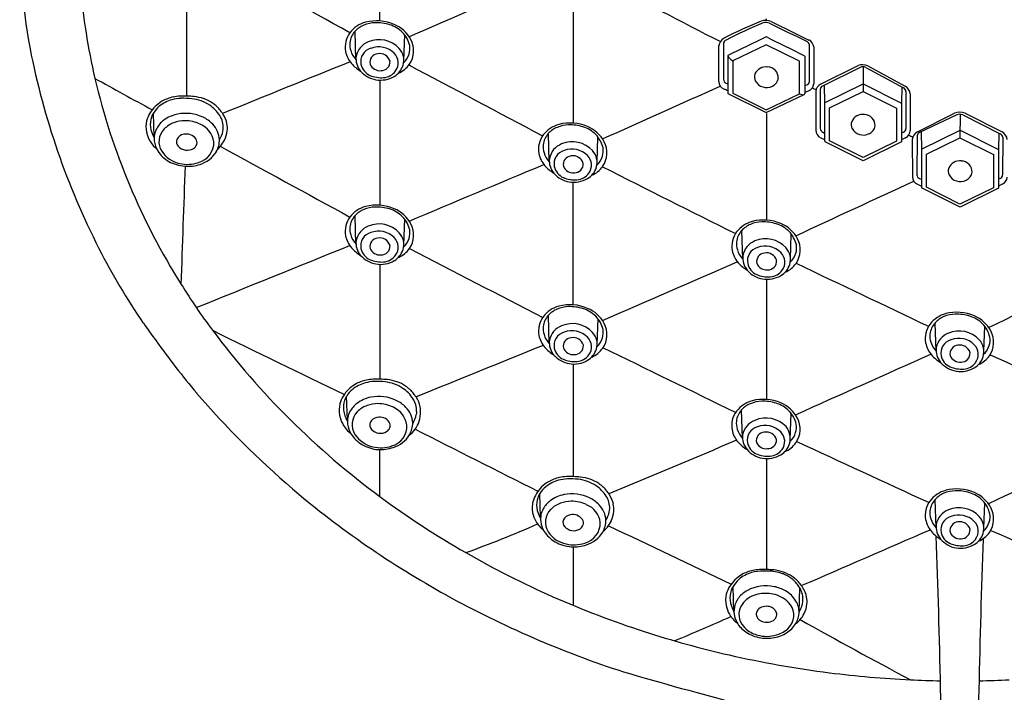
# Model space of a CAD drawing. Extents: x 24.5 to 36.7, y 65.4 to 91.1.
# Drawn here: x 32.4 to 34.7, y 87 to 88.6 of the extents above; entities that cross this region are included whole.
import ezdxf

# ---------------------------------------------------------------- set-up
doc = ezdxf.new("R2010")
doc.units = 0
doc.header["$LTSCALE"] = 0.64311
doc.layers.get('0').update_dxf_attribs({"linetype": 'CONTINUOUS'})

msp = doc.modelspace()

# ---------------------------------------------------------------- linework, layer by layer
for p, q in [((33.1782, 88.482), (33.1762, 88.5476)), ((33.2881, 88.4803), (33.2902, 88.5393)), ((34.1219, 88.5167), (34.045, 88.48)), ((34.1987, 88.4786), (34.1219, 88.5167)), ((34.0334, 88.4922), (34.0334, 88.4059)), ((34.2108, 88.4906), (34.2108, 88.4043)), ((34.045, 88.48), (34.045, 88.4053)), ((34.1987, 88.4038), (34.1987, 88.4786)), ((34.247, 88.4256), (34.3334, 88.4686)), ((34.3554, 88.4682), (34.4415, 88.4217)), ((34.338, 88.4645), (34.2515, 88.4215)), ((34.3446, 88.4659), (34.3445, 88.4091)), ((34.3511, 88.4643), (34.4373, 88.4172)), ((34.2552, 88.4234), (34.2559, 88.3833)), ((34.2559, 88.3833), (34.3446, 88.4267)), ((34.3446, 88.4267), (34.4333, 88.3825)), ((34.0348, 88.4036), (34.122, 88.3604)), ((34.045, 88.4053), (34.1219, 88.3672)), ((34.1219, 88.3672), (34.1987, 88.4038)), ((34.122, 88.3604), (34.2092, 88.402)), ((34.236, 88.4089), (34.2358, 88.3201)), ((34.2459, 88.4136), (34.2461, 88.3246)), ((34.2676, 88.3715), (34.3445, 88.4091)), ((34.3445, 88.4091), (34.4213, 88.3706)), ((34.4339, 88.4192), (34.4333, 88.3825)), ((34.4433, 88.4087), (34.4433, 88.324)), ((34.4531, 88.4034), (34.4531, 88.3187)), ((34.2559, 88.3833), (34.2559, 88.2956)), ((34.4333, 88.3825), (34.4329, 88.2935)), ((32.714, 88.3042), (32.7122, 88.3595)), ((34.2676, 88.2954), (34.2676, 88.3715)), ((34.4213, 88.3706), (34.4213, 88.2946)), ((34.4697, 88.3166), (34.5549, 88.3594)), ((34.5603, 88.3552), (34.4746, 88.3146)), ((34.5677, 88.3567), (34.5675, 88.3022)), ((34.574, 88.355), (34.6599, 88.3118)), ((34.5792, 88.3594), (34.6643, 88.3166)), ((33.6229, 88.2468), (33.6208, 88.3124)), ((34.2521, 88.3152), (34.2559, 88.3133)), ((34.4373, 88.3152), (34.433, 88.3131)), ((34.4783, 88.3164), (34.479, 88.2765)), ((34.479, 88.2765), (34.5677, 88.3199)), ((34.5677, 88.3199), (34.6563, 88.2756)), ((34.657, 88.3133), (34.6563, 88.2756)), ((33.7328, 88.2471), (33.7348, 88.3042)), ((34.2472, 88.3026), (34.2559, 88.2984)), ((34.3445, 88.2498), (34.2573, 88.2935)), ((34.3445, 88.2569), (34.2676, 88.2954)), ((34.4213, 88.2946), (34.3445, 88.2569)), ((34.4329, 88.2935), (34.3445, 88.2498)), ((34.4422, 88.3026), (34.4329, 88.2981)), ((34.4576, 88.2983), (34.4581, 88.2126)), ((34.469, 88.3067), (34.4684, 88.2175)), ((34.4907, 88.2646), (34.5675, 88.3022)), ((34.5675, 88.3022), (34.6444, 88.2638)), ((34.6658, 88.3038), (34.6657, 88.2172)), ((34.479, 88.2765), (34.479, 88.1888)), ((34.4907, 88.1885), (34.4907, 88.2646)), ((34.6444, 88.2638), (34.6444, 88.1877)), ((34.6563, 88.2756), (34.656, 88.1866)), ((34.4701, 88.1954), (34.479, 88.1911)), ((34.4744, 88.2091), (34.479, 88.207)), ((34.6645, 88.1957), (34.656, 88.1915)), ((34.6596, 88.2091), (34.6561, 88.2073)), ((34.5676, 88.1429), (34.4804, 88.1866)), ((34.5675, 88.15), (34.4907, 88.1885)), ((34.6444, 88.1877), (34.5675, 88.15)), ((34.656, 88.1866), (34.5676, 88.1429)), ((33.1782, 88.0578), (33.1762, 88.1234)), ((33.2881, 88.0561), (33.2902, 88.1152)), ((34.0677, 88.0236), (34.0656, 88.0892)), ((34.1776, 88.0238), (34.1796, 88.0809)), ((33.6229, 87.8285), (33.6209, 87.8941)), ((33.7328, 87.8268), (33.7349, 87.8858)), ((34.5126, 87.8112), (34.5105, 87.8768)), ((34.6225, 87.8115), (34.6245, 87.8686)), ((33.1585, 87.6525), (33.1567, 87.7079)), ((34.0673, 87.6108), (34.0652, 87.6764)), ((34.1772, 87.6091), (34.1793, 87.6682)), ((33.6029, 87.4284), (33.6011, 87.4837)), ((34.5126, 87.4046), (34.5105, 87.4702)), ((34.6225, 87.4048), (34.6245, 87.4619)), ((34.0475, 87.2114), (34.0456, 87.2698)), ((34.1975, 87.2112), (34.1993, 87.2662))]:
    msp.add_line(p, q)
for centre, radius, start, end in [((-105.9556, 88.589), 139.1889, 359.99276, 0.115937), ((33.8255, 88.7662), 1.4208, 177.9241, 190.495), ((-33423.5246, -59823.0705), 68620.3438, 60.81951955, 60.819805722), ((42.9824, 66.7005), 23.8844, 113.10068, 113.91343), ((33.9802, 88.7673), 1.4404, 184.6618, 193.1628), ((-288.3768, 88.0704), 321.166, 0.058543, 0.106383), ((119.9315, 255.2388), 187.5507, 242.642565, 242.736116), ((58.0031, 88.4823), 24.3256, 179.65189, 180.34403), ((33.2176, 88.5039), 0.0668, 104.9685, 142.8834), ((33.2185, 88.5087), 0.0575, 112.9573, 137.8523), ((33.2242, 88.4953), 0.0721, 91.5074, 112.9573), ((33.2258, 88.4683), 0.1034, 66.8957, 104.24), ((33.2254, 88.4647), 0.1027, 72.9056, 91.7198), ((33.2347, 88.4949), 0.0711, 44.9512, 72.9056), ((33.2359, 88.4919), 0.0777, 28.1688, 66.8957), ((34.5719, 87.4594), 1.2038, 112.5597, 117.028), ((34.5264, 87.5646), 1.0836, 112.3014, 117.3), ((34.1201, 88.5366), 0.0359, 68.259, 106.1937), ((34.121, 88.5455), 0.0224, 68.9004, 104.9914), ((34.1128, 88.5731), 0.00974, 356.1744, 18.4813), ((78.4492, 179.0684), 100.7714, 243.90837, 243.963302), ((35.8758, 92.0204), 3.8654, 243.2081, 244.6375), ((33.2078, 88.5114), 0.0545, 142.8834, 190.6521), ((33.2107, 88.5159), 0.0469, 137.8523, 173.2818), ((33.2403, 88.5005), 0.0632, 13.0287, 44.9512), ((26073.4155, -54401.5154), 60392.1381, 115.541850275, 115.541943525), ((-1060.2497, -2121.6831), 2466.3154, 63.6557517, 63.6580508), ((33.2046, 88.5166), 0.0407, 173.2818, 199.2707), ((33.2223, 88.4818), 0.0445, 110.8133, 169.2124), ((33.2312, 88.4651), 0.0633, 42.8182, 112.9825), ((33.2303, 88.4611), 0.0506, 45.0926, 110.7626), ((33.258, 88.5082), 0.0444, 342.9387, 8.4839), ((33.2563, 88.5029), 0.0545, 325.0923, 28.1688), ((34.0377, 88.5099), 0.0253, 120.36, 169.4042), ((25.5809, 88.4779), 8.432, 359.69038, 0.24916), ((57.2659, 88.4684), 23.2421, 179.87143, 180.07713), ((34.0336, 88.5183), 0.0101, 114.4916, 167.2587), ((34.2125, 88.5159), 0.00868, 6.3258, 66.9041), ((34.2127, 88.5109), 0.0183, 2.1837, 66.3341), ((-1112724.1978, 88.4745), 1112758.4189, 359.9999978174, 0.0000021826), ((97.9884, 88.4692), 63.7574, 179.961907, 180.038093), ((34.1633, 88.8487), 1.7682, 191.1287, 206.9367), ((33.2118, 88.5121), 0.0585, 190.6521, 221.4217), ((33.2181, 88.5189), 0.0543, 196.8406, 222.9942), ((33.2225, 88.4847), 0.0443, 172.9302, 220.2554), ((33.2208, 88.4779), 0.0317, 105.4909, 191.4424), ((33.23, 88.476), 0.0199, 95.325, 191.2667), ((33.233, 88.4718), 0.0245, 16.0792, 101.3157), ((33.2439, 88.4748), 0.0314, 323.9674, 45.0926), ((33.2485, 88.4811), 0.0397, 342.7719, 42.8182), ((33.2601, 88.5066), 0.0419, 311.1491, 344.2231), ((34.0528, 88.4991), 0.0206, 199.7588, 247.8012), ((224.8075, -384.3842), 510.2207, 112.06189, 112.097441), ((33.2335, 88.5313), 0.0875, 221.4217, 239.2578), ((33.2243, 88.4786), 0.0353, 191.4424, 246.8557), ((33.2334, 88.4816), 0.0247, 202.7225, 275.9557), ((33.2362, 88.4774), 0.0203, 269.3197, 3.2987), ((33.2434, 88.4827), 0.045, 300.2899, 342.7719), ((33.2539, 88.5045), 0.0574, 292.416, 325.0923), ((914.6936, 1750.1742), 1880.9878, 242.0578263, 242.068431), ((34.3439, 88.4433), 0.0274, 65.378, 112.6134), ((33.2343, 88.4958), 0.0605, 221.079, 260.2324), ((33.2368, 88.5078), 0.067, 246.8557, 274.2624), ((33.2347, 88.4977), 0.0624, 260.2324, 300.2899), ((33.239, 88.4783), 0.0374, 274.2624, 323.9674), ((34.1152, 88.4421), 0.0205, 159.256, 205.1124), ((34.1214, 88.4378), 0.0279, 82.1017, 155.528), ((34.1246, 88.4404), 0.0251, 357.7615, 88.4559), ((34.3443, 88.4508), 0.0151, 63.1259, 114.5756), ((34.0935, 88.7956), 1.5572, 193.2248, 212.2304), ((37.728, 97.6837), 10.5823, 240.8761, 241.69031), ((7349.6235, 88.3234), 7316.3902, 179.99912324, 180.00137949), ((-9473.3266, 21268.195), 23215.7785, 294.17399876, 294.17473171), ((34.0317, 88.4322), 0.0189, 179.6904, 248.8447), ((34.0347, 88.4371), 0.011, 180.0771, 211.6457), ((34.0397, 88.4462), 0.0206, 226.0297, 252.1961), ((34.1226, 88.448), 0.0297, 209.2867, 296.9225), ((34.1264, 88.443), 0.0236, 294.2304, 351.263), ((34.2052, 88.4435), 0.0217, 284.7848, 311.9633), ((34.2134, 88.4273), 0.0176, 289.8391, 358.483), ((34.2123, 88.4321), 0.00881, 327.5119, 359.999), ((34.255, 88.4084), 0.019, 114.8204, 178.5467), ((34.2554, 88.4129), 0.00949, 114.221, 175.7255), ((34.4292, 88.401), 0.0241, 5.8682, 59.2739), ((32.7825, 88.2658), 0.1329, 87.1627, 100.7479), ((32.7253, 87.2276), 1.1727, 86.0537, 86.8819), ((32.7841, 88.2414), 0.1572, 85.1247, 85.1653), ((33.9948, 88.3367), 0.0834, 62.4149, 68.8447), ((34.0359, 88.4059), 0.00247, 180.005, 244.8488), ((34.2063, 88.4163), 0.0146, 238.8343, 281.4258), ((34.208, 88.4045), 0.00273, 295.4804, 357.3556), ((34.1978, 88.4568), 0.0509, 284.8119, 295.1006), ((54.6342, 130.0958), 46.4057, 243.91306, 243.92492), ((34.4315, 88.4068), 0.012, 9.0292, 60.6679), ((32.7699, 88.3208), 0.0759, 120.085, 134.8848), ((32.7757, 88.3135), 0.0792, 105.2169, 129.0656), ((32.7757, 88.3108), 0.0875, 101.8683, 120.0317), ((32.7822, 88.288), 0.1055, 93.5664, 104.976), ((32.7798, 88.1976), 0.1958, 83.8436, 91.232), ((32.791, 88.3018), 0.091, 56.1835, 83.8436), ((32.7959, 88.3024), 0.0956, 70.4625, 83.9506), ((32.7981, 88.3082), 0.0895, 56.1482, 70.5668), ((32.7964, 88.3098), 0.0813, 32.7829, 56.1835), ((32.8031, 88.3159), 0.0803, 46.8345, 56.0421), ((32.7671, 88.3216), 0.0734, 133.7382, 163.9802), ((32.7552, 88.3327), 0.0506, 148.0788, 160.1401), ((32.7632, 88.3289), 0.0594, 129.021, 149.0004), ((32.7827, 88.2808), 0.0776, 100.9842, 127.1991), ((32.7864, 88.2662), 0.0926, 64.3613, 101.5167), ((32.8055, 88.3184), 0.0768, 37.5845, 46.848), ((32.8216, 88.326), 0.0514, 357.6441, 32.7829), ((32.8126, 88.3238), 0.0679, 33.5857, 37.6086), ((32.8048, 88.3129), 0.0805, 32.5463, 37.0348), ((32.8222, 88.3232), 0.0604, 11.3938, 33.1652), ((89.4496, 88.2368), 55.3273, 179.87373, 180.12823), ((34.3439, 88.3284), 0.0279, 82.1017, 155.528), ((34.3471, 88.3309), 0.0251, 357.7615, 88.4559), ((34.567, 88.3277), 0.0339, 68.9098, 110.9177), ((34.567, 88.3412), 0.0155, 63.2199, 115.6659), ((32.7543, 88.328), 0.0593, 166.5346, 192.1816), ((32.7564, 88.3335), 0.0515, 161.4063, 186.9489), ((32.7712, 88.296), 0.0586, 127.1741, 151.2047), ((32.7798, 88.2811), 0.0596, 109.8537, 135.5987), ((32.7856, 88.265), 0.0767, 90.9326, 109.8537), ((32.7856, 88.2623), 0.0794, 64.4185, 90.9326), ((32.7989, 88.2852), 0.0531, 8.9281, 66.7342), ((32.7937, 88.2817), 0.0756, 43.4401, 64.2947), ((32.8082, 88.2946), 0.0562, 3.5253, 43.9398), ((32.8257, 88.3243), 0.0567, 354.5396, 11.0429), ((33.6623, 88.2688), 0.0668, 104.9685, 142.8834), ((33.6689, 88.2601), 0.0721, 91.5074, 112.9573), ((33.6704, 88.2331), 0.1034, 66.8957, 104.24), ((33.6701, 88.2295), 0.1027, 72.9056, 91.7198), ((34.3377, 88.3327), 0.0205, 159.256, 205.1124), ((32.7636, 88.3299), 0.0689, 192.0945, 209.5851), ((32.766, 88.3351), 0.0613, 187.3629, 211.7774), ((32.7619, 88.301), 0.048, 151.1357, 186.8501), ((32.7661, 88.2935), 0.0412, 134.7077, 212.5245), ((32.7853, 88.29), 0.0209, 99.4769, 154.8719), ((32.788, 88.284), 0.0272, 35.3257, 103.0311), ((32.816, 88.329), 0.0573, 327.3658, 348.279), ((32.8218, 88.3272), 0.0513, 349.0347, 356.3709), ((32.8217, 88.325), 0.0607, 332.6458, 354.2286), ((33.6524, 88.2762), 0.0545, 142.8834, 190.6521), ((33.6553, 88.2807), 0.0469, 137.8523, 173.2818), ((33.6632, 88.2736), 0.0575, 112.9573, 137.8523), ((33.6794, 88.2598), 0.0711, 44.9512, 72.9056), ((33.6805, 88.2568), 0.0777, 28.1688, 66.8957), ((33.6849, 88.2653), 0.0632, 13.0287, 44.9512), ((34.2548, 88.3201), 0.019, 179.8364, 246.4147), ((34.2566, 88.3247), 0.0105, 180.0428, 244.8186), ((34.3451, 88.3385), 0.0297, 209.2867, 296.9225), ((34.3489, 88.3335), 0.0236, 294.2304, 351.263), ((34.4339, 88.324), 0.00946, 291.4813, 0.001), ((34.4359, 88.3187), 0.0172, 291.4823, 0), ((34.5907, 88.5847), 0.3097, 242.9805, 244.875), ((34.4828, 88.2948), 0.0254, 120.9619, 172.1477), ((34.4785, 88.306), 0.00949, 114.221, 175.7255), ((34.6538, 88.3012), 0.0123, 12.195, 60.2114), ((34.6506, 88.2944), 0.0261, 8.6514, 58.2602), ((32.7616, 88.329), 0.0667, 209.7392, 230.861), ((32.7676, 88.3011), 0.0537, 186.2262, 212.2887), ((32.7811, 88.2933), 0.0157, 159.5506, 221.6004), ((32.7949, 88.2931), 0.0179, 300.8095, 341.2706), ((32.7973, 88.2917), 0.0153, 343.4277, 31.8925), ((32.8035, 88.2919), 0.0479, 284.9735, 1.7918), ((32.809, 88.298), 0.0552, 330.2052, 0.1186), ((32.8148, 88.3281), 0.0684, 319.1013, 332.9649), ((33.6492, 88.2814), 0.0407, 173.2818, 199.2707), ((33.667, 88.2467), 0.0445, 110.8133, 169.2124), ((33.6759, 88.23), 0.0633, 42.8182, 112.9825), ((33.7009, 88.2677), 0.0545, 325.0923, 28.1688), ((34.2585, 88.2958), 0.00257, 183.0981, 243.4114), ((32.782, 88.3098), 0.0705, 212.0739, 240.7647), ((32.7857, 88.3073), 0.0651, 213.4762, 258.6265), ((32.79, 88.3021), 0.0281, 222.8759, 300.0425), ((32.799, 88.3064), 0.0682, 287.5109, 328.2669), ((32.841, 88.3004), 0.0306, 307.7995, 326.2322), ((774.6553, 1446.5486), 1547.623, 241.3597386, 241.3723173), ((33.6564, 88.277), 0.0585, 190.6521, 221.4217), ((33.6627, 88.2837), 0.0543, 196.8406, 222.9942), ((33.6655, 88.2428), 0.0317, 105.4909, 191.4424), ((33.675, 88.226), 0.0506, 45.0926, 110.7626), ((33.6931, 88.246), 0.0397, 342.7719, 42.8182), ((33.7027, 88.273), 0.0444, 342.9387, 8.4839), ((32.7917, 88.3277), 0.0909, 240.8983, 265.5107), ((32.7907, 88.3196), 0.0782, 256.8506, 288.7921), ((32.7916, 88.3261), 0.0892, 265.5291, 288.2452), ((-94.9746, 393.213), 330.9711, 292.803509, 292.861658), ((33.6672, 88.2495), 0.0443, 172.9302, 220.2554), ((33.6747, 88.2408), 0.0199, 95.3251, 191.2667), ((33.6776, 88.2366), 0.0245, 16.0792, 101.3157), ((33.6808, 88.2422), 0.0203, 269.3197, 3.2987), ((33.6885, 88.2396), 0.0314, 323.9674, 45.0926), ((33.7047, 88.2714), 0.0419, 311.1491, 344.2231), ((34.567, 88.2215), 0.0279, 82.1017, 155.528), ((34.5702, 88.224), 0.0251, 357.7615, 88.4559), ((-12986.486, 545.6298), 13027.3039, 357.98671671, 357.98791377), ((33.6781, 88.2961), 0.0875, 221.4217, 239.2578), ((33.679, 88.2607), 0.0605, 221.079, 260.2324), ((33.669, 88.2435), 0.0353, 191.4424, 246.8557), ((33.678, 88.2465), 0.0247, 202.7225, 275.9557), ((33.6837, 88.2431), 0.0374, 274.2624, 323.9674), ((33.6881, 88.2476), 0.045, 300.2899, 342.7719), ((33.6986, 88.2694), 0.0574, 292.416, 325.0923), ((791.2973, 1594.0873), 1685.6673, 243.2942992, 243.3059392), ((34.4772, 88.2174), 0.00884, 179.7757, 251.4814), ((34.5608, 88.2258), 0.0205, 159.256, 205.1124), ((34.5682, 88.2316), 0.0297, 209.2867, 296.9225), ((34.572, 88.2266), 0.0236, 294.2304, 351.263), ((34.657, 88.2173), 0.0087, 287.8086, 359.3151), ((33.6815, 88.2727), 0.067, 246.8557, 274.2624), ((33.6793, 88.2626), 0.0624, 260.2324, 300.2899), ((-206.069, 88.0594), 239.7469, 359.966176, 0.033638), ((-16530.8084, 35909.5382), 39466.1404, 294.81734239, 294.81777665), ((34.4767, 88.2129), 0.0186, 180.8415, 249.2018), ((34.6574, 88.2129), 0.0186, 292.4271, 357.554), ((34.4815, 88.1889), 0.00257, 183.0981, 243.4114), ((33.2176, 88.0798), 0.0668, 104.9685, 142.8834), ((33.2185, 88.0846), 0.0575, 112.9573, 137.8523), ((33.2242, 88.0711), 0.0721, 91.5074, 112.9573), ((33.2258, 88.0441), 0.1034, 66.8957, 104.24), ((33.2254, 88.0405), 0.1027, 72.9056, 91.7198), ((33.2347, 88.0707), 0.0711, 44.9512, 72.9056), ((33.2359, 88.0678), 0.0777, 28.1688, 66.8957), ((33.2078, 88.0872), 0.0545, 142.8834, 190.6521), ((33.2107, 88.0917), 0.0469, 137.8523, 173.2818), ((33.2312, 88.041), 0.0633, 42.8182, 112.9825), ((33.2403, 88.0763), 0.0632, 13.0287, 44.9512), ((33.2563, 88.0787), 0.0545, 325.0923, 28.1688), ((34.1071, 88.0455), 0.0668, 104.9685, 142.8834), ((34.1137, 88.0369), 0.0721, 91.5074, 112.9573), ((34.1152, 88.0098), 0.1034, 66.8957, 104.24), ((34.1149, 88.0062), 0.1027, 72.9056, 91.7198), ((34.1242, 88.0365), 0.0711, 44.9512, 72.9056), ((34.1253, 88.0335), 0.0777, 28.1688, 66.8957), ((33.2046, 88.0924), 0.0407, 173.2818, 199.2707), ((33.2223, 88.0576), 0.0445, 110.8133, 169.2124), ((33.2208, 88.0538), 0.0317, 105.4909, 191.4424), ((33.2303, 88.037), 0.0506, 45.0926, 110.7626), ((33.2485, 88.057), 0.0397, 342.7719, 42.8182), ((33.258, 88.084), 0.0444, 342.9387, 8.4839), ((34.0972, 88.0529), 0.0545, 142.8834, 190.6521), ((34.1001, 88.0574), 0.0469, 137.8523, 173.2818), ((34.108, 88.0503), 0.0575, 112.9573, 137.8523), ((34.1297, 88.042), 0.0632, 13.0287, 44.9512), ((33.2118, 88.088), 0.0585, 190.6521, 221.4217), ((33.2181, 88.0947), 0.0543, 196.8406, 222.9942), ((33.2225, 88.0605), 0.0443, 172.9302, 220.2554), ((33.23, 88.0518), 0.0199, 95.3251, 191.2667), ((33.233, 88.0476), 0.0245, 16.0792, 101.3157), ((33.2439, 88.0506), 0.0314, 323.9674, 45.0926), ((33.2601, 88.0824), 0.0419, 311.1491, 344.2231), ((34.094, 88.0581), 0.0407, 173.2818, 199.2707), ((34.1118, 88.0234), 0.0445, 110.8133, 169.2124), ((34.1207, 88.0067), 0.0633, 42.8182, 112.9825), ((34.1457, 88.0444), 0.0545, 325.0923, 28.1688), ((33.9199, 88.725), 1.4952, 206.9367, 214.5898), ((-77204.4107, 191091.0186), 206028.5787, 292.017264676, 292.017370547), ((33.2335, 88.1071), 0.0875, 221.4217, 239.2578), ((33.2243, 88.0545), 0.0353, 191.4424, 246.8557), ((33.2334, 88.0575), 0.0247, 202.7225, 275.9557), ((33.2362, 88.0532), 0.0203, 269.3197, 3.2987), ((33.2434, 88.0585), 0.045, 300.2899, 342.7719), ((33.2539, 88.0803), 0.0574, 292.416, 325.0923), ((146.3838, 306.4478), 245.9398, 242.625891, 242.706326), ((34.1012, 88.0537), 0.0585, 190.6521, 221.4217), ((34.1075, 88.0604), 0.0543, 196.8406, 222.9942), ((34.1103, 88.0195), 0.0317, 105.4909, 191.4424), ((34.1195, 88.0175), 0.0199, 95.3251, 191.2667), ((34.1197, 88.0027), 0.0506, 45.0926, 110.7626), ((34.1224, 88.0133), 0.0245, 16.0792, 101.3157), ((34.1333, 88.0163), 0.0314, 323.9674, 45.0926), ((34.1379, 88.0227), 0.0397, 342.7719, 42.8182), ((34.1495, 88.0481), 0.0419, 311.1491, 344.2231), ((34.1475, 88.0497), 0.0444, 342.9387, 8.4839), ((33.2343, 88.0717), 0.0605, 221.079, 260.2324), ((33.2368, 88.0836), 0.067, 246.8557, 274.2624), ((33.2347, 88.0736), 0.0624, 260.2324, 300.2899), ((33.239, 88.0541), 0.0374, 274.2624, 323.9674), ((4.6254, 155.037), 73.1967, 293.44234, 293.707414), ((34.1229, 88.0728), 0.0875, 221.4217, 239.2578), ((34.112, 88.0263), 0.0443, 172.9302, 220.2554), ((34.1138, 88.0202), 0.0353, 191.4424, 246.8557), ((34.1228, 88.0232), 0.0247, 202.7225, 275.9557), ((34.1256, 88.0189), 0.0203, 269.3197, 3.2987), ((34.1434, 88.0461), 0.0574, 292.416, 325.0923), ((432379.476, 908656.407), 1006190.3255, 244.5524039556, 244.55242317), ((-432310.342, 908656.407), 1006190.3255, 295.4475765076, 295.4475960444), ((26587.9892, 93.9004), 26554.7565, 180.01270689, 180.01327694), ((34.1238, 88.0374), 0.0605, 221.079, 260.2324), ((34.1285, 88.0199), 0.0374, 274.2624, 323.9674), ((34.1329, 88.0243), 0.045, 300.2899, 342.7719), ((34.1263, 88.0494), 0.067, 246.8557, 274.2624), ((34.1241, 88.0393), 0.0624, 260.2324, 300.2899), ((57.5337, 87.874), 23.4115, 179.74857, 180.4254), ((33.9903, 88.7147), 1.4268, 211.6924, 216.8249), ((33.6623, 87.8504), 0.0668, 104.9685, 142.8834), ((33.6632, 87.8552), 0.0575, 112.9573, 137.8523), ((33.6689, 87.8418), 0.0721, 91.5074, 112.9573), ((33.6705, 87.8148), 0.1034, 66.8957, 104.24), ((33.6701, 87.8112), 0.1027, 72.9056, 91.7198), ((33.6794, 87.8414), 0.0711, 44.9512, 72.9056), ((33.6806, 87.8385), 0.0777, 28.1688, 66.8957), ((34.5601, 87.7975), 0.1034, 66.8957, 104.24), ((33.6525, 87.8579), 0.0545, 142.8834, 190.6521), ((33.6554, 87.8624), 0.0469, 137.8523, 173.2818), ((33.685, 87.847), 0.0632, 13.0287, 44.9512), ((34.552, 87.8332), 0.0668, 104.9685, 142.8834), ((34.5529, 87.838), 0.0575, 112.9573, 137.8523), ((34.5586, 87.8245), 0.0721, 91.5074, 112.9573), ((34.5598, 87.7939), 0.1027, 72.9056, 91.7198), ((34.5691, 87.8241), 0.0711, 44.9512, 72.9056), ((34.5702, 87.8212), 0.0777, 28.1688, 66.8957), ((33.8701, 88.6907), 1.4346, 214.5898, 216.6081), ((34.3467, 88.9815), 1.872, 216.8249, 233.508), ((41.0568, 104.3432), 18.4145, 243.52755, 244.57671), ((33.6493, 87.8631), 0.0407, 173.2818, 199.2707), ((33.667, 87.8283), 0.0445, 110.8133, 169.2124), ((33.6655, 87.8244), 0.0317, 105.4909, 191.4424), ((33.6759, 87.8116), 0.0633, 42.8182, 112.9825), ((33.675, 87.8077), 0.0506, 45.0926, 110.7626), ((33.6932, 87.8277), 0.0397, 342.7719, 42.8182), ((33.7027, 87.8547), 0.0444, 342.9387, 8.4839), ((33.701, 87.8494), 0.0545, 325.0923, 28.1688), ((34.5421, 87.8406), 0.0545, 142.8834, 190.6521), ((34.545, 87.8451), 0.0469, 137.8523, 173.2818), ((34.5656, 87.7944), 0.0633, 42.8182, 112.9825), ((34.5746, 87.8297), 0.0632, 13.0287, 44.9512), ((34.5906, 87.8321), 0.0545, 325.0923, 28.1688), ((34.4096, 89.0467), 2.0803, 215.618, 219.8172), ((33.6565, 87.8586), 0.0585, 190.6521, 221.4217), ((33.6628, 87.8654), 0.0543, 196.8406, 222.9942), ((33.6672, 87.8312), 0.0443, 172.9302, 220.2554), ((33.6747, 87.8225), 0.0199, 95.3251, 191.2667), ((33.6777, 87.8183), 0.0245, 16.0792, 101.3157), ((33.6886, 87.8213), 0.0314, 323.9674, 45.0926), ((33.7048, 87.8531), 0.0419, 311.1491, 344.2231), ((34.5389, 87.8458), 0.0407, 173.2818, 199.2707), ((34.5524, 87.8481), 0.0543, 196.8406, 222.9942), ((34.5567, 87.811), 0.0445, 110.8133, 169.2124), ((34.5552, 87.8072), 0.0317, 105.4909, 191.4424), ((34.5647, 87.7904), 0.0506, 45.0926, 110.7626), ((34.5828, 87.8104), 0.0397, 342.7719, 42.8182), ((34.5924, 87.8374), 0.0444, 342.9387, 8.4839), ((1385.7316, -3246.0454), 3597.6278, 112.0760745, 112.0811017), ((33.6782, 87.8778), 0.0875, 221.4217, 239.2578), ((33.669, 87.8252), 0.0353, 191.4424, 246.8557), ((33.6781, 87.8282), 0.0247, 202.7225, 275.9557), ((33.6809, 87.8239), 0.0203, 269.3197, 3.2987), ((33.6881, 87.8292), 0.045, 300.2899, 342.7719), ((33.6986, 87.851), 0.0574, 292.416, 325.0923), ((-24.2672, -31.1081), 132.3226, 63.849591, 63.996552), ((34.5461, 87.8414), 0.0585, 190.6521, 221.4217), ((34.5569, 87.8139), 0.0443, 172.9302, 220.2554), ((34.5644, 87.8052), 0.0199, 95.3251, 191.2667), ((34.5673, 87.801), 0.0245, 16.0792, 101.3157), ((34.5782, 87.804), 0.0314, 323.9674, 45.0926), ((34.5944, 87.8358), 0.0419, 311.1491, 344.2231), ((33.679, 87.8423), 0.0605, 221.079, 260.2324), ((33.6815, 87.8543), 0.067, 246.8557, 274.2624), ((33.6794, 87.8442), 0.0624, 260.2324, 300.2899), ((33.6837, 87.8248), 0.0374, 274.2624, 323.9674), ((-10583.5531, 23761.4282), 25945.7803, 294.15635348, 294.15710766), ((34.5678, 87.8605), 0.0875, 221.4217, 239.2578), ((34.5587, 87.8079), 0.0353, 191.4424, 246.8557), ((34.5677, 87.8109), 0.0247, 202.7078, 275.6269), ((34.5705, 87.8066), 0.0203, 269.3197, 3.2987), ((34.5778, 87.8119), 0.045, 300.2899, 342.7719), ((34.5883, 87.8337), 0.0574, 292.416, 325.0923), ((10652.6871, 23761.4282), 25945.7803, 245.8429004, 245.84364652), ((380.4266, 87.6542), 346.7487, 179.978899, 180.021707), ((34.5687, 87.8251), 0.0605, 221.079, 260.2324), ((34.5712, 87.837), 0.067, 246.8557, 274.2624), ((34.569, 87.827), 0.0624, 260.2324, 300.2899), ((34.5734, 87.8075), 0.0374, 274.2624, 323.9674), ((33.2202, 87.6592), 0.0875, 101.8683, 120.0317), ((33.2266, 87.6364), 0.1055, 93.5664, 104.976), ((33.227, 87.6142), 0.1329, 87.1627, 100.7479), ((33.2243, 87.546), 0.1958, 83.8436, 91.232), ((33.1697, 86.576), 1.1727, 86.0537, 86.8819), ((33.2286, 87.5898), 0.1572, 85.1247, 85.1653), ((33.2404, 87.6508), 0.0956, 70.4625, 83.9506), ((33.2116, 87.67), 0.0734, 133.7382, 163.9802), ((33.2077, 87.6773), 0.0594, 129.021, 149.0004), ((33.2144, 87.6692), 0.0759, 120.085, 134.8848), ((33.2202, 87.6619), 0.0792, 105.2169, 129.0656), ((33.2355, 87.6502), 0.091, 56.1835, 83.8436), ((33.2426, 87.6566), 0.0895, 56.1482, 70.5668), ((33.2409, 87.6582), 0.0813, 32.7829, 56.1835), ((33.2476, 87.6643), 0.0803, 46.8345, 56.0421), ((33.25, 87.6668), 0.0768, 37.5845, 46.848), ((34.4567, 89.1398), 2.1765, 220.9051, 229.1097), ((33.2072, 87.6805), 0.058, 162.1204, 184.8379), ((33.1997, 87.6811), 0.0506, 148.0788, 160.1401), ((33.2272, 87.6292), 0.0776, 100.9837, 127.2004), ((33.2309, 87.6146), 0.0926, 64.3613, 101.5167), ((33.2382, 87.63), 0.0756, 43.4401, 64.2947), ((33.2661, 87.6744), 0.0514, 357.6441, 32.7829), ((33.257, 87.6722), 0.0679, 33.5857, 37.6086), ((33.2493, 87.6613), 0.0805, 32.5463, 37.0348), ((33.2667, 87.6716), 0.0604, 11.3938, 33.1652), ((34.1067, 87.6328), 0.0668, 104.9685, 142.8834), ((34.1133, 87.6241), 0.0721, 91.5074, 112.9573), ((34.1149, 87.5971), 0.1034, 66.8957, 104.24), ((34.1145, 87.5935), 0.1027, 72.9056, 91.7198), ((33.2117, 87.6748), 0.0723, 167.6857, 188.7767), ((33.2101, 87.6826), 0.061, 186.6155, 212.1177), ((33.2157, 87.6443), 0.0586, 127.1741, 151.2047), ((33.2228, 87.6322), 0.0574, 109.3969, 136.5156), ((33.2286, 87.6171), 0.0735, 89.8235, 109.7693), ((33.229, 87.6126), 0.078, 63.0899, 90.1513), ((33.2416, 87.6325), 0.0546, 9.688, 65.425), ((33.2527, 87.643), 0.0562, 3.5253, 43.9398), ((33.2702, 87.6726), 0.0567, 354.5396, 11.0429), ((34.0998, 87.6447), 0.0469, 137.8523, 173.2818), ((34.1076, 87.6376), 0.0575, 112.9573, 137.8523), ((34.1238, 87.6237), 0.0711, 44.9512, 72.9056), ((34.125, 87.6208), 0.0777, 28.1688, 66.8957), ((34.1294, 87.6293), 0.0632, 13.0287, 44.9512), ((33.2081, 87.6775), 0.0692, 191.4294, 209.001), ((33.2064, 87.6494), 0.048, 151.1357, 186.8501), ((33.2123, 87.6423), 0.0428, 136.749, 211.7424), ((33.2298, 87.6383), 0.0209, 99.4769, 154.8719), ((33.2325, 87.6324), 0.0272, 35.3257, 103.0311), ((33.2624, 87.6741), 0.0551, 327.3159, 351.3043), ((34.7321, 87.5354), 1.4213, 174.472, 174.7357), ((33.251, 87.6726), 0.0759, 338.5458, 355.944), ((34.0969, 87.6402), 0.0545, 142.8834, 190.6521), ((34.1122, 87.6093), 0.0459, 111.1246, 167.7358), ((34.1214, 87.5933), 0.0642, 43.8824, 113.5982), ((34.1454, 87.6317), 0.0545, 325.0923, 28.1688), ((33.219, 87.6838), 0.0818, 209.1714, 230.9183), ((33.2223, 87.6539), 0.0644, 189.1737, 211.1909), ((33.2256, 87.6417), 0.0157, 159.5506, 221.6004), ((33.2345, 87.6505), 0.0281, 222.8759, 300.0425), ((33.2394, 87.6415), 0.0179, 300.8095, 341.2706), ((33.2418, 87.6401), 0.0153, 343.4277, 31.8925), ((33.2483, 87.6387), 0.0472, 285.1738, 3.6376), ((33.2698, 87.6615), 0.0534, 305.4695, 325.8608), ((33.2535, 87.6464), 0.0552, 330.2052, 0.1186), ((33.2612, 87.6701), 0.0655, 323.8506, 337.3291), ((910.7208, 1827.2004), 1948.3177, 243.2344583, 243.2437632), ((34.1009, 87.641), 0.0585, 190.6521, 221.4217), ((34.0936, 87.6454), 0.0407, 173.2818, 199.2707), ((34.1072, 87.6477), 0.0543, 196.8406, 222.9942), ((34.1099, 87.6068), 0.0317, 105.4909, 191.4424), ((34.1194, 87.59), 0.0506, 45.0926, 110.7626), ((34.1325, 87.6102), 0.0446, 344.4525, 38.1687), ((34.1471, 87.637), 0.0444, 342.9387, 8.4839), ((33.2263, 87.657), 0.0694, 211.6649, 240.3593), ((33.2326, 87.658), 0.0684, 214.0214, 257.0569), ((33.2435, 87.6548), 0.0682, 287.5109, 328.2669), ((246.3295, -417.7681), 548.1462, 112.784188, 112.817492), ((34.1135, 87.6146), 0.0464, 174.4705, 219.7045), ((34.1182, 87.6055), 0.0191, 92.6526, 193.9391), ((34.1226, 87.6011), 0.0241, 15.1524, 102.8156), ((34.1255, 87.6073), 0.0203, 268.14, 0.2966), ((34.133, 87.6036), 0.0314, 323.9674, 45.0926), ((34.1492, 87.6354), 0.0419, 311.0072, 344.2231), ((33.237, 87.6728), 0.0884, 239.4236, 264.8216), ((33.236, 87.6659), 0.0768, 255.8646, 288.6853), ((33.2303, 87.7004), 0.1156, 269.3646, 286.9427), ((-484.2643, 87.6523), 517.4977, 359.980533, 359.992521), ((34.1226, 87.6601), 0.0875, 221.4217, 239.2578), ((34.1234, 87.6247), 0.0605, 221.079, 260.2324), ((34.1134, 87.6075), 0.0353, 191.4424, 246.8557), ((34.122, 87.6117), 0.0248, 205.6576, 276.602), ((34.1281, 87.6071), 0.0374, 274.2624, 323.9674), ((34.1325, 87.6115), 0.045, 300.2899, 342.7719), ((34.143, 87.6333), 0.0574, 292.416, 325.0923), ((-81947.0594, -177390.9778), 195498.2666, 65.206650457, 65.2067486), ((82016.1935, -177390.9778), 195498.2666, 114.7932514, 114.793351224), ((34.1259, 87.6366), 0.067, 246.8557, 274.2624), ((34.1238, 87.6266), 0.0624, 260.2324, 300.2899), ((318.1813, 87.4388), 284.0589, 179.974711, 180.026202), ((33.6645, 87.435), 0.0875, 101.8683, 120.0317), ((33.671, 87.4122), 0.1055, 93.5664, 104.976), ((33.6713, 87.39), 0.1329, 87.1627, 100.7479), ((33.6687, 87.3218), 0.1958, 83.8436, 91.232), ((33.6141, 86.3518), 1.1727, 86.0537, 86.8819), ((33.673, 87.3656), 0.1572, 85.1247, 85.1653), ((33.6799, 87.426), 0.091, 56.1835, 83.8436), ((33.6847, 87.4266), 0.0956, 70.4625, 83.9506), ((33.687, 87.4324), 0.0895, 56.1482, 70.5668), ((34.4333, 89.1461), 2.166, 229.688, 241.0634), ((33.656, 87.4458), 0.0734, 133.7382, 163.9802), ((33.652, 87.4531), 0.0594, 129.021, 149.0004), ((33.6588, 87.445), 0.0759, 120.085, 134.8848), ((33.6645, 87.4377), 0.0792, 105.2169, 129.0656), ((33.6853, 87.434), 0.0813, 32.7829, 56.1835), ((33.6919, 87.4401), 0.0803, 46.8345, 56.0421), ((33.6943, 87.4426), 0.0768, 37.5845, 46.848), ((34.5601, 87.3909), 0.1034, 66.8957, 104.24), ((34.4326, 89.0977), 2.0165, 233.508, 240.2091), ((33.6453, 87.4577), 0.0515, 161.4063, 186.9489), ((33.6441, 87.4569), 0.0506, 148.0788, 160.1401), ((33.6716, 87.405), 0.0776, 100.9842, 127.1991), ((33.6753, 87.3904), 0.0926, 64.3613, 101.5167), ((33.6826, 87.4058), 0.0756, 43.4401, 64.2947), ((33.7104, 87.4502), 0.0514, 357.6441, 32.7829), ((33.7162, 87.4586), 0.0497, 32.8496, 38.3446), ((33.6937, 87.4371), 0.0805, 32.5463, 37.0348), ((33.711, 87.4474), 0.0604, 11.3938, 33.1652), ((34.545, 87.4385), 0.0469, 137.8523, 173.2818), ((34.552, 87.4265), 0.0668, 104.9685, 142.8834), ((34.5529, 87.4313), 0.0575, 112.9573, 137.8523), ((34.5586, 87.4179), 0.0721, 91.5074, 112.9573), ((34.5598, 87.3873), 0.1027, 72.9056, 91.7198), ((34.5691, 87.4175), 0.0711, 44.9512, 72.9056), ((34.5702, 87.4145), 0.0777, 28.1688, 66.8957), ((33.6554, 87.4507), 0.0717, 167.6423, 188.9079), ((33.6549, 87.4593), 0.0613, 187.3629, 211.7774), ((33.6508, 87.4252), 0.048, 151.1357, 186.8501), ((33.6601, 87.4202), 0.0586, 127.1741, 151.2047), ((33.655, 87.4177), 0.0412, 134.7077, 212.5245), ((33.6686, 87.4053), 0.0596, 109.8537, 135.5987), ((33.6744, 87.3892), 0.0767, 90.9326, 109.8537), ((33.6745, 87.3865), 0.0794, 64.4185, 90.9326), ((33.6878, 87.4093), 0.0531, 8.9281, 66.7342), ((33.697, 87.4188), 0.0562, 3.5253, 43.9398), ((33.7106, 87.4514), 0.0513, 349.0347, 356.3709), ((33.7145, 87.4485), 0.0567, 354.5396, 11.0429), ((34.5421, 87.434), 0.0545, 142.8834, 190.6521), ((34.5656, 87.3877), 0.0633, 42.8182, 112.9825), ((34.5746, 87.4231), 0.0632, 13.0287, 44.9512), ((34.5906, 87.4255), 0.0545, 325.0923, 28.1688), ((33.6527, 87.4539), 0.0696, 191.8454, 209.3113), ((33.6742, 87.4142), 0.0209, 99.4769, 154.8719), ((33.6769, 87.4082), 0.0272, 35.3257, 103.0311), ((33.7047, 87.4532), 0.0574, 327.3737, 348.3053), ((33.713, 87.4453), 0.058, 334.9744, 357.774), ((34.5389, 87.4392), 0.0407, 173.2818, 199.2707), ((34.5524, 87.4415), 0.0543, 196.8406, 222.9942), ((34.5567, 87.4044), 0.0445, 110.8133, 169.2124), ((34.5552, 87.4005), 0.0317, 105.4909, 191.4424), ((34.5647, 87.3837), 0.0506, 45.0926, 110.7626), ((34.5828, 87.4037), 0.0397, 342.7719, 42.8182), ((34.5924, 87.4308), 0.0444, 342.9387, 8.4839), ((32.5788, 89.7164), 2.5173, 289.7807, 293.8319), ((33.6529, 87.4547), 0.0701, 209.8302, 231.5338), ((33.6565, 87.4253), 0.0537, 186.2262, 212.2887), ((33.67, 87.4175), 0.0157, 159.5506, 221.6004), ((33.6789, 87.4263), 0.0281, 222.8759, 300.0425), ((33.6838, 87.4173), 0.0179, 300.8095, 341.2706), ((33.6861, 87.4159), 0.0153, 343.4277, 31.8925), ((33.6923, 87.4161), 0.0479, 284.9735, 1.7918), ((33.6979, 87.4222), 0.0552, 330.2052, 0.1186), ((33.6935, 87.4599), 0.0827, 310.2038, 319.7439), ((33.7043, 87.4493), 0.0676, 320.6926, 335.0239), ((2863.0632, 6037.5511), 6588.5617, 244.56881924, 244.57153751), ((34.5461, 87.4347), 0.0585, 190.6521, 221.4217), ((34.5569, 87.4073), 0.0443, 172.9302, 220.2554), ((34.5644, 87.3986), 0.0199, 95.3251, 191.2667), ((34.5673, 87.3944), 0.0245, 16.0792, 101.3157), ((34.5782, 87.3974), 0.0314, 323.9674, 45.0926), ((34.5944, 87.4292), 0.0419, 311.2656, 344.2231), ((33.6708, 87.434), 0.0705, 212.0739, 240.7647), ((33.6746, 87.4315), 0.0651, 213.4762, 258.6265), ((33.6878, 87.4306), 0.0682, 287.5109, 328.2669), ((-67.1059, 321.3578), 255.068, 293.402128, 293.474677), ((34.5678, 87.4539), 0.0875, 221.4217, 239.2578), ((12.2071, 86.575), 22.3206, 0.28414, 2.08143), ((34.5587, 87.4012), 0.0353, 191.4424, 246.8557), ((34.5677, 87.4042), 0.0247, 202.7078, 275.6269), ((34.5705, 87.4), 0.0203, 269.3197, 3.2987), ((34.5734, 87.4009), 0.0374, 274.2624, 323.9674), ((34.5778, 87.4053), 0.045, 300.2899, 342.7719), ((56.6859, 86.5792), 22.0796, 177.92202, 179.72371), ((34.5883, 87.4271), 0.0574, 292.416, 325.0923), ((136.2399, 321.3578), 255.068, 246.526071, 246.597872), ((33.6806, 87.4519), 0.0909, 240.8983, 265.5107), ((33.6795, 87.4438), 0.0782, 256.8506, 288.7921), ((33.6804, 87.4503), 0.0892, 265.5291, 288.2452), ((1055.1514, 87.2433), 1021.4735, 179.9933896, 180.0009536), ((34.5687, 87.4184), 0.0605, 221.079, 260.2324), ((34.5712, 87.4304), 0.067, 246.8557, 274.2624), ((34.569, 87.4203), 0.0624, 260.2324, 300.2899), ((34.5092, 89.2315), 2.1707, 240.2091, 252.0709), ((34.1033, 87.2312), 0.0759, 120.085, 134.8848), ((34.1088, 87.2288), 0.0759, 106.0089, 131.2435), ((34.1091, 87.2211), 0.0875, 101.8683, 120.0317), ((34.1135, 87.2133), 0.092, 88.884, 106.18), ((34.1159, 87.1761), 0.1329, 87.1627, 100.7479), ((34.1113, 87.0434), 0.262, 86.7087, 89.1141), ((34.0587, 86.1379), 1.1727, 86.0537, 86.8819), ((34.127, 87.1889), 0.1161, 84.455, 90.3212), ((34.1176, 87.1518), 0.1572, 85.1247, 85.1653), ((34.1279, 87.2141), 0.0908, 73.3437, 83.4889), ((34.1293, 87.2128), 0.0956, 70.4625, 83.9506), ((33.7503, 86.1374), 1.2318, 70.5047, 70.8719), ((34.1315, 87.2185), 0.0895, 56.1482, 70.5668), ((34.1256, 87.2135), 0.0923, 59.9782, 67.1901), ((34.154, 87.2589), 0.0388, 51.5057, 62.766), ((34.1487, 87.2428), 0.055, 31.9224, 57.6082), ((34.1365, 87.2262), 0.0803, 46.8345, 56.0421), ((34.1005, 87.2319), 0.0734, 133.7382, 163.9802), ((34.0886, 87.243), 0.0506, 148.0788, 160.1401), ((34.1195, 87.2225), 0.0877, 133.8015, 147.3789), ((34.1213, 87.1815), 0.0899, 77.7023, 118.4439), ((34.1232, 87.1853), 0.0858, 59.9581, 78.4145), ((34.1389, 87.2288), 0.0768, 37.5845, 46.848), ((31.4191, 85.3254), 3.3907, 34.9479, 35.0349), ((34.1527, 87.2385), 0.0542, 19.8185, 32.6439), ((34.146, 87.2342), 0.0679, 33.5857, 37.6086), ((34.1382, 87.2232), 0.0805, 32.5463, 37.0348), ((34.1556, 87.2335), 0.0604, 11.3938, 33.1652), ((34.5114, 89.2877), 2.3278, 241.0668, 252.0432), ((34.0877, 87.2383), 0.0593, 166.5346, 192.1816), ((34.0898, 87.2438), 0.0515, 161.4063, 186.9489), ((34.1041, 87.2086), 0.0576, 128.7912, 155.686), ((34.1178, 87.1917), 0.0793, 119.7009, 128.8179), ((34.1157, 87.1914), 0.062, 102.2484, 138.1636), ((34.1209, 87.1732), 0.0808, 78.3013, 103.1261), ((34.1246, 87.1863), 0.0672, 44.144, 79.1578), ((34.1332, 87.2014), 0.0669, 31.4392, 60.4471), ((34.158, 87.2404), 0.0486, 5.7173, 19.7223), ((34.1525, 87.2406), 0.0539, 352.9643, 4.9191), ((34.1591, 87.2346), 0.0567, 354.5396, 11.0429), ((34.097, 87.2403), 0.0689, 192.0945, 209.5851), ((34.0995, 87.2454), 0.0613, 187.3629, 211.9871), ((34.0972, 87.2124), 0.0496, 156.3822, 205.8602), ((34.0996, 87.2052), 0.0406, 145.0786, 177.0656), ((34.1063, 87.2011), 0.0485, 139.267, 145.5764), ((34.1185, 87.2028), 0.0206, 111.5875, 148.9407), ((34.122, 87.1948), 0.0293, 82.1992, 112.221), ((34.1216, 87.1926), 0.0316, 72.9256, 82.152), ((34.1232, 87.1978), 0.0261, 53.7471, 72.7948), ((34.1441, 87.2038), 0.0411, 324.537, 45.5635), ((34.1474, 87.2105), 0.0501, 358.5943, 30.9937), ((34.1488, 87.2426), 0.0579, 326.9776, 345.2631), ((34.1543, 87.2409), 0.0523, 345.5074, 352.4259), ((34.1552, 87.2353), 0.0607, 332.6458, 354.2286), ((30.0196, 96.3589), 10.0023, 292.89674, 293.70501), ((34.0951, 87.2393), 0.0667, 209.7392, 233.2363), ((34.1004, 87.2057), 0.0414, 177.7648, 213.2142), ((34.1142, 87.206), 0.0153, 150.8858, 182.9735), ((34.1164, 87.2071), 0.0176, 186.1988, 215.5803), ((34.1269, 87.2029), 0.0198, 25.8008, 53.7471), ((34.13, 87.2058), 0.0162, 314.6478, 345.6939), ((34.1319, 87.2053), 0.0142, 345.6939, 25.8008), ((34.1417, 87.2121), 0.0558, 330.3236, 357.1517), ((34.1482, 87.2385), 0.0684, 319.1013, 332.9649), ((34.1095, 87.2183), 0.0633, 205.7665, 233.5346), ((34.1166, 87.2178), 0.0616, 214.4111, 233.3101), ((34.119, 87.2089), 0.0208, 215.5803, 250.8496), ((34.1237, 87.2224), 0.035, 250.8496, 275.0196), ((34.1247, 87.2112), 0.0238, 275.0196, 314.6478), ((34.1285, 87.2249), 0.0738, 279.5418, 326.7551), ((34.1348, 87.2104), 0.0525, 303.5369, 324.5745), ((34.1744, 87.2107), 0.0306, 300.9455, 326.2322), ((40.3562, 98.1574), 12.5739, 240.6847, 242.00176), ((34.5549, 89.3726), 2.3191, 252.0709, 257.0925), ((34.1221, 87.2348), 0.0841, 233.3086, 258.1606), ((34.1209, 87.226), 0.0708, 234.5035, 258.6515), ((34.1237, 87.2433), 0.0927, 258.2843, 280.5509), ((34.1233, 87.2334), 0.0784, 257.9927, 290.4298), ((34.128, 87.2202), 0.0644, 290.6213, 303.8283), ((34.5641, 89.4127), 2.3601, 257.0925, 262.7855), ((35.99, 94.5097), 7.7539, 253.54637, 255.59062), ((34.5661, 89.4288), 2.3764, 262.7855, 267.284), ((34.5867, 89.8636), 2.8117, 267.284, 268.6941), ((34.5473, 89.8636), 2.8117, 271.3056, 272.716)]:
    msp.add_arc(centre, radius, start, end)

doc.saveas('drawing.dxf')
